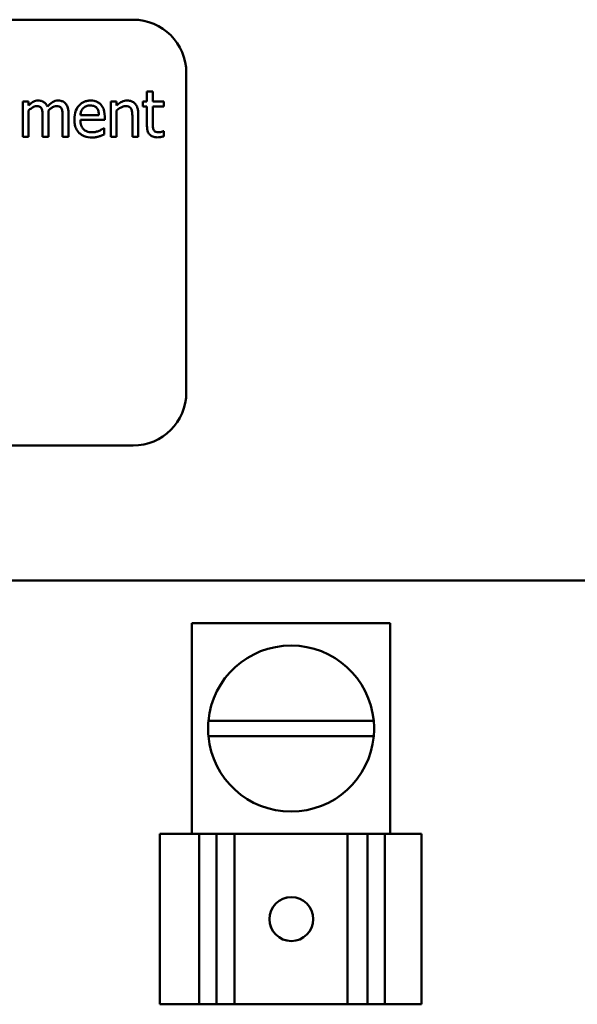
# Model space of a CAD drawing. Units: inches. Extents: x 0.5 to 21.5, y 0.2 to 16.7.
# Drawn here: x 10.1 to 10.3, y 9 to 9.4 of the extents above; entities that cross this region are included whole.
import ezdxf

# ---------------------------------------------------------------- set-up
doc = ezdxf.new("R2010")
doc.units = ezdxf.units.IN
doc.header["$MEASUREMENT"] = 0
doc.layers.add('Visible (ANSI)', color=7, linetype='Continuous', lineweight=50)

msp = doc.modelspace()

# ---------------------------------------------------------------- linework, layer by layer
at = {"layer": 'Visible (ANSI)'}
for p, q in [((10.10287430683967, 9.418192652149491), (9.811207640173013, 9.418192652149491)), ((10.12370764017301, 9.27235931881616), (10.12370764017301, 9.397359318816157)), ((10.1106388536212, 9.390113708879252), (10.10832118756915, 9.390113708879252)), ((10.10832118756915, 9.390113708879252), (10.10832118756915, 9.386161791123824)), ((10.1106388536212, 9.386161791123824), (10.1106388536212, 9.390113708879252)), ((10.06199758019536, 9.386161791123824), (10.05967991414331, 9.386161791123824)), ((10.05967991414331, 9.386161791123824), (10.05967991414331, 9.372404363148156)), ((10.06199758019536, 9.384646394089787), (10.06199758019536, 9.386161791123824)), ((10.09411805458347, 9.386161791123824), (10.09411805458347, 9.372404363148156)), ((10.09643572063553, 9.386161791123824), (10.09411805458347, 9.386161791123824)), ((10.09643572063553, 9.384631537256118), (10.09643572063553, 9.386161791123824)), ((10.10832118756915, 9.386161791123824), (10.10676122003411, 9.386161791123824)), ((10.10676122003411, 9.386161791123824), (10.10676122003411, 9.384245259580776)), ((10.10676122003411, 9.384245259580776), (10.10832118756915, 9.384245259580776)), ((10.10832118756915, 9.384245259580776), (10.10832118756915, 9.376623703909592)), ((10.11490276488364, 9.386161791123824), (10.1106388536212, 9.386161791123824)), ((10.1106388536212, 9.377693395933619), (10.1106388536212, 9.384245259580776)), ((10.1106388536212, 9.384245259580776), (10.11490276488364, 9.384245259580776)), ((10.11490276488364, 9.384245259580776), (10.11490276488364, 9.386161791123824)), ((10.06199758019536, 9.372404363148156), (10.06199758019536, 9.382685292045739)), ((10.06747975181849, 9.380367625993683), (10.06747975181849, 9.372404363148156)), ((10.06979741787055, 9.372404363148156), (10.06979741787055, 9.381467031685043)), ((10.07527958949368, 9.380367625993683), (10.07527958949368, 9.372404363148156)), ((10.07759725554574, 9.372404363148156), (10.07759725554574, 9.381467031685043)), ((10.08951243614669, 9.380813331003694), (10.08224744448352, 9.380813331003694)), ((10.09177067486408, 9.379045367797316), (10.09177067486408, 9.380308198659016)), ((10.09643572063553, 9.372404363148156), (10.09643572063553, 9.382685292045739)), ((10.10260130660734, 9.380248771324347), (10.10260130660734, 9.372404363148156)), ((10.1049189726594, 9.372404363148156), (10.1049189726594, 9.381333320182037)), ((10.08224744448352, 9.379045367797316), (10.09177067486408, 9.379045367797316)), ((10.09151810869174, 9.375776864390572), (10.09138439718874, 9.375776864390572)), ((10.09151810869174, 9.373251202667175), (10.09151810869174, 9.375776864390572)), ((10.05967991414331, 9.372404363148156), (10.06199758019536, 9.372404363148156)), ((10.06747975181849, 9.372404363148156), (10.06979741787055, 9.372404363148156)), ((10.07527958949368, 9.372404363148156), (10.07759725554574, 9.372404363148156)), ((10.09411805458347, 9.372404363148156), (10.09643572063553, 9.372404363148156)), ((10.10260130660734, 9.372404363148156), (10.1049189726594, 9.372404363148156)), ((10.11490276488364, 9.374603174530877), (10.11476905338064, 9.374603174530877)), ((10.11490276488364, 9.372523217817493), (10.11490276488364, 9.374603174530877)), ((9.811207640173013, 9.251525985482823), (10.10287430683967, 9.251525985482823)), ((10.05272992970323, 9.198675564617284), (10.7988965963699, 9.198675564617284)), ((10.20356326303656, 9.182008897950617), (10.12587367408251, 9.182008897950617)), ((10.12587367408251, 9.099508897950617), (10.12587367408251, 9.182008897950617)), ((10.20356326303656, 9.099508897950617), (10.20356326303656, 9.182008897950617)), ((10.13235722630897, 9.143758897950617), (10.19707971081011, 9.143758897950617)), ((10.19708308728617, 9.137795546017491), (10.1323538498329, 9.137795546017491)), ((10.1133806503212, 9.099508897950617), (10.12873096864269, 9.099508897950617)), ((10.1133806503212, 9.032842231283947), (10.1133806503212, 9.099508897950617)), ((10.13559649411367, 9.099508897950617), (10.12873096864269, 9.099508897950617)), ((10.12873096864269, 9.032842231283947), (10.12873096864269, 9.099508897950617)), ((10.14100940350189, 9.099508897950617), (10.13559649411367, 9.099508897950617)), ((10.13559649411367, 9.032842231283947), (10.13559649411367, 9.099508897950617)), ((10.14100940350189, 9.099508897950617), (10.14261168589325, 9.099508897950617)), ((10.14261168589325, 9.099508897950617), (10.18675173536186, 9.099508897950617)), ((10.14261168589325, 9.032842231283947), (10.14261168589325, 9.099508897950617)), ((10.18675173536186, 9.099508897950617), (10.18869099021299, 9.099508897950617)), ((10.18675173536186, 9.032842231283947), (10.18675173536186, 9.099508897950617)), ((10.19469430148749, 9.099508897950617), (10.18869099021299, 9.099508897950617)), ((10.20139134072859, 9.099508897950617), (10.19469430148749, 9.099508897950617)), ((10.19469430148749, 9.032842231283947), (10.19469430148749, 9.099508897950617)), ((10.20139134072859, 9.099508897950617), (10.21575002864464, 9.099508897950617)), ((10.20139134072859, 9.099508897950617), (10.20139134072859, 9.032842231283947)), ((10.21575590554886, 9.099508897950617), (10.21575002864464, 9.099508897950617)), ((10.21575002864464, 9.032842231283947), (10.21575002864464, 9.099508897950617)), ((10.21576586045204, 9.099508897950617), (10.21575590554886, 9.099508897950617)), ((10.21575590554886, 9.032842231283947), (10.21575590554886, 9.099508897950617)), ((10.21576586045204, 9.099508897950617), (10.21576593198908, 9.099508897950617)), ((10.21576593198908, 9.032842231283947), (10.21576593198908, 9.099508897950617)), ((10.12873096864269, 9.032842231283947), (10.1133806503212, 9.032842231283947)), ((10.12873096864269, 9.032842231283947), (10.13559649411367, 9.032842231283947)), ((10.13559649411367, 9.032842231283947), (10.14100940350189, 9.032842231283947)), ((10.14261168589325, 9.032842231283947), (10.14100940350189, 9.032842231283947)), ((10.14261168589325, 9.032842231283952), (10.18675173536186, 9.032842231283952)), ((10.18869099021299, 9.032842231283947), (10.18675173536186, 9.032842231283947)), ((10.18869099021299, 9.032842231283947), (10.19469430148749, 9.032842231283947)), ((10.19469430148749, 9.032842231283947), (10.20139134072859, 9.032842231283947)), ((10.21575002864464, 9.032842231283947), (10.20139134072859, 9.032842231283947)), ((10.21575002864464, 9.032842231283947), (10.21575590554886, 9.032842231283947)), ((10.21575590554886, 9.032842231283947), (10.21576586045204, 9.032842231283947)), ((10.21576593198908, 9.032842231283947), (10.21576586045204, 9.032842231283947))]:
    msp.add_line(p, q, dxfattribs=at)
for centre, radius, start, end in [((10.10287430683967, 9.397359318816157), 0.0208333333333333, 0, 90), ((10.10287430683967, 9.27235931881616), 0.0208333333333332, 270, 0), ((10.16471846855954, 9.140758897950615), 0.0325, 5.296380911851771, 174.7036190881482), ((10.16471846855954, 9.140758897950615), 0.0325000000000001, 174.7036190881482, 185.2314986745775), ((10.16471846855954, 9.140758897950615), 0.0324999999999988, 354.7685013254223, 5.296380911852061), ((10.16471846855954, 9.140758897950615), 0.0325, 185.2314986745751, 354.7685013254223)]:
    msp.add_arc(centre, radius, start, end, dxfattribs=at)
msp.add_ellipse((10.16485007313527, 9.066175564617282), major_axis=(0, -0.0085833333333333), ratio=0.9999953345408354, dxfattribs=at)
msp.add_ellipse((10.16487349213108, 9.066175564617282), major_axis=(-1.17094980742e-05, 0.0085833253461282), ratio=0.999995334558201, start_param=0, end_param=3.138864213318167, dxfattribs=at)
for points, knots in [([(10.06575635911312, 9.386548068799163), (10.06540981221099, 9.386548068799163), (10.06506714129602, 9.386508891106207), (10.06440289264104, 9.386340312849072), (10.06409103188665, 9.386215505811133), (10.06342096718684, 9.385841386353741), (10.06280603858188, 9.385454852476302), (10.06199758019536, 9.384646394089787)], [-0.1358397010225612, -0.1358397010225612, -0.1358397010225612, -0.1358397010225612, -0.0935809698424184, -0.0935809698424184, -0.0522731762938628, -0.0522731762938628, 0, 0, 0, 0]), ([(10.06199758019536, 9.382685292045739), (10.06233850782926, 9.383006550777681), (10.06270227441021, 9.383304199726666), (10.06368597327819, 9.383971382422095), (10.06409188352135, 9.384126458593496), (10.0645181729261, 9.384281894825598), (10.06483669556021, 9.384349257416442), (10.06516208576644, 9.384349257416442)], [-0.0245690367245146, -0.0245690367245146, -0.0245690367245146, -0.0245690367245146, -0.0207490512918541, -0.0207490512918541, -0.0148768402287442, -0.0148768402287442, 0, 0, 0, 0]), ([(10.06516208576644, 9.384349257416442), (10.06552513662403, 9.384349257416442), (10.06588625220004, 9.384311538229225), (10.06631377791745, 9.384159620040663), (10.06651285885065, 9.384074641349734), (10.06687228798972, 9.383755685391217), (10.06699813555888, 9.383580199058159), (10.06709347414315, 9.383383563228087)], [-0.0521104623026286, -0.0521104623026286, -0.0521104623026286, -0.0521104623026286, -0.0219691175485342, -0.0219691175485342, -0.0099911638180356, -0.0099911638180356, 0, 0, 0, 0]), ([(10.06935171286054, 9.38417097541244), (10.06924905977672, 9.384435384870756), (10.06912517130031, 9.384692912852659), (10.06883833772599, 9.38515277543154), (10.06868047895137, 9.385357024940255), (10.06836056059155, 9.385677329708681), (10.06802298666671, 9.385989226237472), (10.06689755619421, 9.386454408607943), (10.0663331365164, 9.386548068799163), (10.06575635911312, 9.386548068799163)], [-0.137370879572981, -0.137370879572981, -0.137370879572981, -0.137370879572981, -0.0946093798155495, -0.0946093798155495, -0.0556708307484397, -0.0556708307484397, -0.0263702628780461, -0.0263702628780461, 0, 0, 0, 0]), ([(10.06709347414315, 9.383383563228087), (10.0672620288576, 9.3830675231385), (10.06735916165911, 9.3826328960856), (10.06745912918313, 9.38154325007382), (10.06747975181849, 9.38095499308341), (10.06747975181849, 9.38036762599368)], [-0.0500278330063174, -0.0500278330063174, -0.0500278330063174, -0.0500278330063174, -0.0268544233423414, -0.0268544233423414, 0, 0, 0, 0]), ([(10.07355619678831, 9.386548068799163), (10.07317681782999, 9.386548068799163), (10.07280361521096, 9.386499702005334), (10.07207216623713, 9.386295400740227), (10.07172721235081, 9.386142977274323), (10.07062828487989, 9.385478700221004), (10.06995600994567, 9.384843362309978), (10.06935171286054, 9.38417097541244)], [-0.0760541046949813, -0.0760541046949813, -0.0760541046949813, -0.0760541046949813, -0.0587089234652189, -0.0587089234652189, -0.0413324757962253, -0.0413324757962253, 0, 0, 0, 0]), ([(10.06975284736955, 9.382640721544737), (10.07010994114434, 9.382985501741082), (10.07049825980156, 9.383315263330397), (10.07119247347946, 9.383785458711356), (10.07158050916772, 9.384017891290547), (10.07232070685144, 9.384281755631935), (10.07263882049974, 9.384349257416442), (10.07296192344163, 9.384349257416442)], [-0.0666873769319212, -0.0666873769319212, -0.0666873769319212, -0.0666873769319212, -0.0359382015526218, -0.0359382015526218, -0.0147722665031915, -0.0147722665031915, 0, 0, 0, 0]), ([(10.07296192344163, 9.384349257416442), (10.07332497429922, 9.384349257416442), (10.07368608987523, 9.384311538229225), (10.07411361559263, 9.384159620040663), (10.07431269652583, 9.384074641349734), (10.07467212566491, 9.383755685391217), (10.07479797323407, 9.383580199058159), (10.07489331181834, 9.383383563228087)], [-0.0521104623027929, -0.0521104623027929, -0.0521104623027929, -0.0521104623027929, -0.0219691175485483, -0.0219691175485483, -0.0099911638180346, -0.0099911638180346, 0, 0, 0, 0]), ([(10.07643842251971, 9.38537437893947), (10.07626540655161, 9.38557623090225), (10.07607188864089, 9.385756916067713), (10.07564439772849, 9.386061189011249), (10.07541776594486, 9.386181784227206), (10.07489297005315, 9.386379921451628), (10.07436995272353, 9.386548068799163), (10.07355619678831, 9.386548068799163)], [-0.1018276930784508, -0.1018276930784508, -0.1018276930784508, -0.1018276930784508, -0.069085270001291, -0.069085270001291, -0.0372049213581607, -0.0372049213581607, 0, 0, 0, 0]), ([(10.07489331181834, 9.383383563228087), (10.07506186653279, 9.3830675231385), (10.0751589993343, 9.3826328960856), (10.07525896685832, 9.38154325007382), (10.07527958949368, 9.38095499308341), (10.07527958949368, 9.38036762599368)], [-0.0500278330063188, -0.0500278330063188, -0.0500278330063188, -0.0500278330063188, -0.0268544233423414, -0.0268544233423414, 0, 0, 0, 0]), ([(10.07759725554574, 9.381467031685043), (10.07759725554574, 9.382810928208793), (10.07739018039618, 9.383592905421905), (10.07700323856624, 9.384579607162381), (10.07676220793592, 9.385006838737281), (10.07643842251971, 9.38537437893947)], [-0.0484666406862963, -0.0484666406862963, -0.0484666406862963, -0.0484666406862963, -0.0223945313639304, -0.0223945313639304, 0, 0, 0, 0]), ([(10.08625878957361, 9.386548068799163), (10.08581150501444, 9.386548068799163), (10.08536499496793, 9.386510971620798), (10.08451229051729, 9.386348332901974), (10.08411045875083, 9.386229159743252), (10.08302129790128, 9.385765873496556), (10.08240832028344, 9.38533505251036), (10.08144076200375, 9.384342987200176), (10.08089657848463, 9.383664651940286), (10.08005874256796, 9.3815491564861), (10.07990006476413, 9.380372757785201), (10.07990006476413, 9.379208792967654)], [-0.2368121034797439, -0.2368121034797439, -0.2368121034797439, -0.2368121034797439, -0.200375127549614, -0.200375127549614, -0.1660996586037855, -0.1660996586037855, -0.1039613439264644, -0.1039613439264644, -0.0532164714583399, -0.0532164714583399, 0, 0, 0, 0]), ([(10.08224744448352, 9.380813331003694), (10.08230706637598, 9.381516869334696), (10.08244970463635, 9.382006269262822), (10.08277267216928, 9.382804716774789), (10.08304024459102, 9.383206307737973), (10.08337656384221, 9.383561845232093)], [-0.0393775911890539, -0.0393775911890539, -0.0393775911890539, -0.0393775911890539, -0.0223756103525856, -0.0223756103525856, 0, 0, 0, 0]), ([(10.08337656384221, 9.383561845232093), (10.08386913371416, 9.384054415104046), (10.08431988268734, 9.384272677135806), (10.08505938315646, 9.38458040557731), (10.08560391636896, 9.384646394089787), (10.08612507807061, 9.384646394089787)], [-0.0365581200634662, -0.0365581200634662, -0.0365581200634662, -0.0365581200634662, -0.0238275129996922, -0.0238275129996922, 0, 0, 0, 0]), ([(10.08612507807061, 9.384646394089787), (10.08646981634289, 9.384646394089787), (10.08682450739631, 9.384618429745961), (10.08736534483154, 9.384496341274065), (10.08765825067041, 9.38441104937628), (10.0882653573647, 9.384063472763668), (10.08851753316341, 9.383845671619923), (10.08872502396234, 9.383576702065758)], [-0.0590802333375837, -0.0590802333375837, -0.0590802333375837, -0.0590802333375837, -0.0319840187216548, -0.0319840187216548, -0.0155311487848653, -0.0155311487848653, 0, 0, 0, 0]), ([(10.09024042099638, 9.38501781493146), (10.09000204595237, 9.385275649162736), (10.08973843895782, 9.385504708814716), (10.08915868924264, 9.38589622810289), (10.08885059625426, 9.386054039105447), (10.08802054767405, 9.386366087443873), (10.08729978591154, 9.386548068799163), (10.08625878957361, 9.386548068799163)], [-0.109442673683691, -0.109442673683691, -0.109442673683691, -0.109442673683691, -0.0783983261426284, -0.0783983261426284, -0.0475943525699111, -0.0475943525699111, 0, 0, 0, 0]), ([(10.08872502396234, 9.383576702065758), (10.08885343742376, 9.383417469373596), (10.08896134964651, 9.383243858636648), (10.08916914805721, 9.382822793436008), (10.08924297328402, 9.382597654831287), (10.08943540814517, 9.381916731476476), (10.08949545421128, 9.381348261969356), (10.08951243614669, 9.380813331003694)], [-0.038327857978832, -0.038327857978832, -0.038327857978832, -0.038327857978832, -0.0322905868497823, -0.0322905868497823, -0.0244693646797438, -0.0244693646797438, 0, 0, 0, 0]), ([(10.09177067486408, 9.380308198659016), (10.09177067486408, 9.381872856358726), (10.09150488235344, 9.382807108540627), (10.09101177547855, 9.38401107820381), (10.09068023448379, 9.384551612634803), (10.09024042099638, 9.38501781493146)], [-0.0594862131175452, -0.0594862131175452, -0.0594862131175452, -0.0594862131175452, -0.0293029351158291, -0.0293029351158291, 0, 0, 0, 0]), ([(10.10061049089596, 9.386548068799163), (10.10024012176875, 9.386548068799163), (10.09987389127955, 9.386508505608065), (10.09915401369745, 9.386342958847022), (10.09880940738968, 9.386219552993678), (10.09810482934041, 9.385875092614032), (10.09739634491226, 9.385496099105175), (10.09643572063553, 9.384631537256118)], [-0.1640131767997503, -0.1640131767997503, -0.1640131767997503, -0.1640131767997503, -0.1114033352405861, -0.1114033352405861, -0.0590879696199385, -0.0590879696199385, 0, 0, 0, 0]), ([(10.09643572063553, 9.382685292045739), (10.09719384598449, 9.383327771155033), (10.09800414012374, 9.383838447305044), (10.09913111936528, 9.38425883086282), (10.09956050561077, 9.384349257416442), (10.10000136071561, 9.384349257416442)], [-0.0549997213608033, -0.0549997213608033, -0.0549997213608033, -0.0549997213608033, -0.0201558953932915, -0.0201558953932915, 0, 0, 0, 0]), ([(10.10000136071561, 9.384349257416442), (10.10035296771202, 9.384349257416442), (10.10073432873112, 9.38431771877709), (10.10122317569063, 9.384167382256852), (10.10145785509409, 9.384078101856003), (10.10188479782173, 9.3837335535551), (10.10203721613815, 9.383542214370856), (10.10215560159733, 9.38332413589342)], [-0.0555750089874602, -0.0555750089874602, -0.0555750089874602, -0.0555750089874602, -0.0250824118581347, -0.0250824118581347, -0.0113449497142302, -0.0113449497142302, 0, 0, 0, 0]), ([(10.1049189726594, 9.381333320182037), (10.1049189726594, 9.381847820119402), (10.10488378388353, 9.38237100280914), (10.10471733625613, 9.38331693365809), (10.10459823323903, 9.38375141512492), (10.10426681074714, 9.384518841455971), (10.10400959976556, 9.384994319325765), (10.1032172544592, 9.385784663497773), (10.10281555295315, 9.386050733580658), (10.10180497580217, 9.38646007197732), (10.10120901775755, 9.386548068799163), (10.10061049089596, 9.386548068799163)], [-0.1491538007191001, -0.1491538007191001, -0.1491538007191001, -0.1491538007191001, -0.1113005530143591, -0.1113005530143591, -0.0785129047266107, -0.0785129047266107, -0.049832029063584, -0.049832029063584, -0.0273646481116444, -0.0273646481116444, 0, 0, 0, 0]), ([(10.10215560159733, 9.38332413589342), (10.10235646672556, 9.382955883158331), (10.10246065409463, 9.382488923378883), (10.10257615719268, 9.381430144980097), (10.10260130660734, 9.380838841001713), (10.10260130660734, 9.380248771324347)], [-0.048694540190556, -0.048694540190556, -0.048694540190556, -0.048694540190556, -0.0269779856492419, -0.0269779856492419, 0, 0, 0, 0]), ([(10.06979741787055, 9.381467031685043), (10.06979741787055, 9.381686457810687), (10.0697938223235, 9.381923422527867), (10.06977905543724, 9.38221137681003), (10.06976788119251, 9.382430248023322), (10.06975284736955, 9.382640721544737)], [-0.0406382857450386, -0.0406382857450386, -0.0406382857450386, -0.0406382857450386, -0.0096473662526021, -0.0096473662526021, 0, 0, 0, 0]), ([(10.07990006476413, 9.379208792967654), (10.07990006476413, 9.378569693302431), (10.07994761759116, 9.377924414708882), (10.08016743767913, 9.376736059269193), (10.08032588865847, 9.376187287797439), (10.08085850729558, 9.374977901950613), (10.08127295425466, 9.374366619408123), (10.08236616380755, 9.37330486222417), (10.08300885520376, 9.372901573923343), (10.08470636201274, 9.372233246996636), (10.08577230405364, 9.372092369641148), (10.08682334925296, 9.372092369641148)], [-0.1728435602028036, -0.1728435602028036, -0.1728435602028036, -0.1728435602028036, -0.1436640142927988, -0.1436640142927988, -0.1176772547659894, -0.1176772547659894, -0.083347160389938, -0.083347160389938, -0.0480537865127944, -0.0480537865127944, 0, 0, 0, 0]), ([(10.08679363558563, 9.374112899019863), (10.08641728516805, 9.374112899019863), (10.08603913432725, 9.374142381291092), (10.08533301374413, 9.374276111544578), (10.08500492585115, 9.374373082267477), (10.08422151718256, 9.374717942231538), (10.0838087290252, 9.375006517477171), (10.08321442694263, 9.37563196174034), (10.08287805901241, 9.376053162659717), (10.08234409783603, 9.377455345819225), (10.08224744448352, 9.378262615543584), (10.08224744448352, 9.379045367797316)], [-0.1840644858586655, -0.1840644858586655, -0.1840644858586655, -0.1840644858586655, -0.1487722354366459, -0.1487722354366459, -0.1166797172807657, -0.1166797172807657, -0.0685191744760613, -0.0685191744760613, -0.035787433040668, -0.035787433040668, 0, 0, 0, 0]), ([(10.09138439718874, 9.375776864390572), (10.09116841860147, 9.375594987685508), (10.09091237880594, 9.375424657655183), (10.09043395406945, 9.37513595307282), (10.09010752243996, 9.374955880846686), (10.08961643398236, 9.374722029200212)], [-0.0501341359077741, -0.0501341359077741, -0.0501341359077741, -0.0501341359077741, -0.0248682535267721, -0.0248682535267721, 0, 0, 0, 0]), ([(10.10832118756915, 9.376623703909592), (10.10832118756915, 9.375771871824407), (10.10842701604704, 9.374935203802762), (10.10895781549403, 9.373669518443092), (10.10924455521154, 9.373348967633712), (10.10975383065142, 9.372851334525206), (10.11013110826223, 9.372611376294882), (10.11111712985994, 9.372219967906807), (10.11172763919876, 9.37213694014215), (10.11233253265924, 9.37213694014215)], [-0.0750597387626079, -0.0750597387626079, -0.0750597387626079, -0.0750597387626079, -0.060189670437942, -0.060189670437942, -0.0484724351642384, -0.0484724351642384, -0.0276557290133596, -0.0276557290133596, 0, 0, 0, 0]), ([(10.11096570396188, 9.375019165873553), (10.11088158984567, 9.375182446216783), (10.11081532129187, 9.375352668769812), (10.11071774024924, 9.375710465926106), (10.1106881254326, 9.375894631681385), (10.11064116874364, 9.376617764691456), (10.1106388536212, 9.377155931166856), (10.1106388536212, 9.377693395933617)], [-0.0415287355622308, -0.0415287355622308, -0.0415287355622308, -0.0415287355622308, -0.0331312711386971, -0.0331312711386971, -0.0245728891363916, -0.0245728891363916, 0, 0, 0, 0]), ([(10.08961643398236, 9.374722029200212), (10.08919169066567, 9.374530894707698), (10.08874030347888, 9.374389124228484), (10.08803324697854, 9.374224858576893), (10.08750189125599, 9.374112899019863), (10.08679363558563, 9.374112899019863)], [-0.090317471012821, -0.090317471012821, -0.090317471012821, -0.090317471012821, -0.0323814492490718, -0.0323814492490718, 0, 0, 0, 0]), ([(10.08682334925296, 9.372092369641148), (10.0872623551191, 9.372092369641148), (10.08777012121498, 9.372112535324886), (10.08861615030294, 9.372261162056557), (10.0890222822603, 9.37236279914989), (10.08942329514469, 9.372478647316491)], [-0.0392727913472279, -0.0392727913472279, -0.0392727913472279, -0.0392727913472279, -0.0190840412284663, -0.0190840412284663, 0, 0, 0, 0]), ([(10.08942329514469, 9.372478647316491), (10.08978283398705, 9.372579767615905), (10.09016059156681, 9.37271455501258), (10.09068052458187, 9.372917455701383), (10.09112603167503, 9.373091467586294), (10.09151810869174, 9.373251202667175)], [-0.0582810279870308, -0.0582810279870308, -0.0582810279870308, -0.0582810279870308, -0.0193563428260287, -0.0193563428260287, 0, 0, 0, 0]), ([(10.11291194917226, 9.374157469520863), (10.11249776954835, 9.374157469520863), (10.11208039950308, 9.374200240557164), (10.11151838903059, 9.374416845377533), (10.11137159486655, 9.37452318675584), (10.11114451350241, 9.374724341416806), (10.11104173796188, 9.374861666873539), (10.11096570396188, 9.375019165873553)], [-0.0228606070978431, -0.0228606070978431, -0.0228606070978431, -0.0228606070978431, -0.0138697517395658, -0.0138697517395658, -0.0079960481884472, -0.0079960481884472, 0, 0, 0, 0]), ([(10.11233253265924, 9.37213694014215), (10.1127481122502, 9.37213694014215), (10.11317000154727, 9.372177081622707), (10.11386745475609, 9.37228557434408), (10.11432749262644, 9.37236632538371), (10.11490276488364, 9.372523217817493)], [-0.0662628961455642, -0.0662628961455642, -0.0662628961455642, -0.0662628961455642, -0.0272620583611538, -0.0272620583611538, 0, 0, 0, 0]), ([(10.11476905338064, 9.374603174530877), (10.11457215721252, 9.374517032457327), (10.11426118815156, 9.374411661406766), (10.11379563602834, 9.37426084874713), (10.11347029647589, 9.374157469520863), (10.11291194917226, 9.374157469520863)], [-0.0570570960323222, -0.0570570960323222, -0.0570570960323222, -0.0570570960323222, -0.0255276387222914, -0.0255276387222914, 0, 0, 0, 0])]:
    msp.add_open_spline(points, degree=3, knots=knots, dxfattribs=at)

doc.saveas('drawing.dxf')
